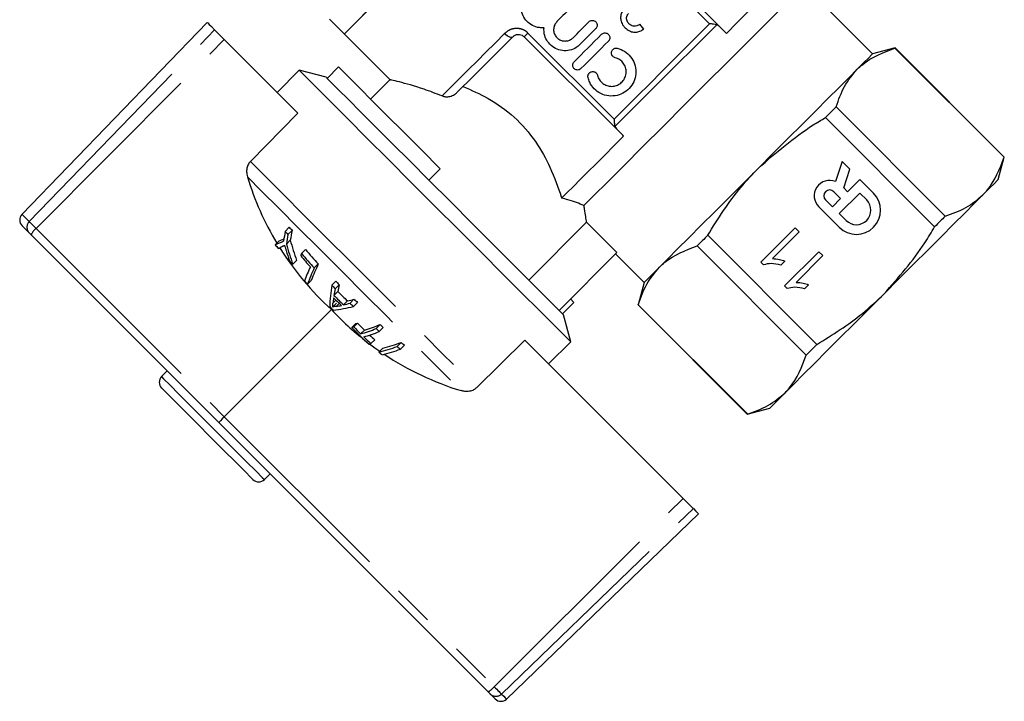
# Model space of a CAD drawing. Extents: x 106 to 300, y 11 to 280.
# Drawn here: x 270 to 300, y 156 to 177 of the extents above; entities that cross this region are included whole.
import ezdxf

# ---------------------------------------------------------------- set-up
doc = ezdxf.new("R2010")
doc.units = 0
doc.linetypes.add('PHANTOM', pattern=[12.7, 6.35, -1.27, 1.27, -1.27, 1.27, -1.27])
doc.layers.get('0').update_dxf_attribs({"linetype": 'CONTINUOUS'})

msp = doc.modelspace()

# ---------------------------------------------------------------- linework, layer by layer
at = {"color": 8, "linetype": 'PHANTOM'}
for p, q in [((291.004, 177.191), (288.337, 179.858)), ((269.95, 171.072), (275.688, 177.007)), ((285.388, 176.909), (288.055, 174.242)), ((270.162, 170.859), (275.986, 176.708)), ((270.162, 170.859), (275.989, 165.032)), ((279.352, 168.548), (279.444, 168.641)), ((275.989, 165.032), (284.343, 156.678)), ((284.343, 156.678), (290.189, 162.506)), ((284.569, 156.452), (290.506, 162.189))]:
    msp.add_line(p, q, dxfattribs=at)
at = {"color": 7, "linetype": 'CONTINUOUS'}
for p, q in [((288.453, 179.975), (291.307, 177.121)), ((296.055, 176.262), (293.933, 178.384)), ((275.46, 177.235), (269.725, 171.296)), ((279.243, 177.341), (279.703, 176.881)), ((288.976, 177.032), (288.854, 177.182)), ((291.307, 177.121), (291.23, 177.167)), ((279.703, 176.881), (281.127, 175.457)), ((288.125, 173.939), (285.271, 176.793)), ((278.265, 174.43), (275.986, 176.708)), ((296.752, 176.449), (296.055, 176.262)), ((296.752, 176.449), (296.747, 176.445)), ((296.747, 176.445), (300.126, 173.066)), ((300.131, 173.07), (296.752, 176.449)), ((279.524, 175.858), (279.171, 175.504)), ((277.629, 175.066), (278.301, 175.762)), ((279.137, 175.538), (278.301, 175.762)), ((279.137, 175.538), (279.171, 175.504)), ((281.123, 175.473), (280.516, 174.866)), ((278.265, 174.43), (276.797, 172.932)), ((298.304, 171.244), (294.925, 174.622)), ((288.079, 174.016), (288.125, 173.939)), ((294.597, 174.294), (297.975, 170.915)), ((295.108, 172.931), (294.908, 172.315)), ((295.346, 172.693), (295.108, 172.931)), ((299.944, 172.373), (300.131, 173.07)), ((282.673, 172.709), (282.319, 172.356)), ((295.159, 172.117), (295.346, 172.693)), ((295.659, 172.38), (295.277, 171.999)), ((296.082, 171.956), (295.659, 172.38)), ((295.065, 171.787), (294.854, 171.999)), ((295.659, 171.956), (295.023, 171.321)), ((295.277, 171.999), (295.159, 172.117)), ((295.871, 171.744), (295.659, 171.956)), ((294.599, 171.744), (294.811, 171.532)), ((294.811, 171.532), (295.065, 171.787)), ((294.387, 171.532), (295.023, 170.897)), ((295.023, 171.321), (295.235, 171.109)), ((285.412, 169.262), (287.202, 171.053)), ((287.202, 171.053), (288.14, 170.115)), ((275.819, 164.855), (270.01, 170.665)), ((277.875, 170.77), (278.001, 170.896)), ((277.959, 170.677), (278.085, 170.802)), ((292.596, 169.815), (293.657, 170.876)), ((293.779, 170.753), (292.953, 169.927)), ((293.657, 170.876), (293.779, 170.753)), ((277.564, 170.356), (277.682, 170.474)), ((277.909, 170.378), (278.031, 170.5)), ((294.331, 167.271), (290.952, 170.649)), ((278.382, 170.082), (278.506, 170.206)), ((286.35, 168.325), (288.14, 170.115)), ((288.1, 170.075), (288.984, 169.191)), ((290.624, 170.321), (294.002, 166.942)), ((293.331, 169.081), (294.391, 170.141)), ((294.391, 170.141), (294.514, 170.019)), ((278.107, 169.753), (278.225, 169.871)), ((278.774, 169.638), (278.898, 169.762)), ((292.675, 169.736), (292.596, 169.815)), ((293.34, 169.852), (293.215, 169.727)), ((294.514, 170.019), (293.687, 169.192)), ((278.561, 169.136), (278.678, 169.253)), ((279.318, 169.104), (279.442, 169.227)), ((288.984, 169.191), (288.797, 168.494)), ((279.383, 168.789), (279.503, 168.91)), ((279.419, 168.996), (279.542, 169.119)), ((293.409, 169.002), (293.331, 169.081)), ((294.075, 169.118), (293.949, 168.992)), ((279.342, 168.427), (279.459, 168.544)), ((279.447, 168.445), (279.544, 168.543)), ((279.682, 168.495), (279.803, 168.616)), ((279.879, 168.547), (280.002, 168.67)), ((279.989, 168.448), (280.112, 168.572)), ((286.811, 168.571), (286.458, 168.217)), ((286.703, 168.679), (286.811, 168.571)), ((275.989, 165.032), (279.304, 168.349)), ((288.797, 168.494), (292.176, 165.115)), ((292.18, 165.12), (288.801, 168.499)), ((279.996, 167.815), (280.113, 167.932)), ((286.715, 167.347), (286.491, 168.184)), ((279.938, 167.798), (280.055, 167.915)), ((280.207, 167.598), (280.325, 167.715)), ((280.69, 167.764), (280.814, 167.888)), ((280.786, 167.671), (280.91, 167.795)), ((280.526, 167.299), (280.643, 167.417)), ((281.338, 167.208), (281.462, 167.333)), ((285.294, 167.401), (283.797, 165.932)), ((285.294, 167.401), (290.189, 162.506)), ((286.715, 167.347), (286.02, 166.675)), ((280.776, 167.035), (280.894, 167.153)), ((281.441, 167.125), (281.566, 167.25)), ((274.223, 166.451), (274.046, 166.274)), ((292.176, 165.115), (292.873, 165.302)), ((284.155, 156.519), (275.819, 164.855)), ((277.228, 163.092), (277.405, 163.269)), ((284.725, 156.297), (290.663, 162.032))]:
    msp.add_line(p, q, dxfattribs=at)
at = {"color": 7, "linetype": 'CONTINUOUS', "flags": 128}
for points in [[(288.365, 185.543), (288.303, 185.481), (288.118, 185.296), (287.815, 184.993), (287.404, 184.582), (286.895, 184.073), (286.305, 183.483), (285.649, 182.827), (284.946, 182.124), (284.218, 181.396), (283.484, 180.662), (282.766, 179.944), (282.084, 179.262), (281.459, 178.637), (280.907, 178.085), (280.446, 177.624), (280.087, 177.265), (279.843, 177.021), (279.719, 176.897), (279.703, 176.881)], [(279.703, 176.881), (279.707, 176.885), (279.8, 176.978), (280.015, 177.193), (280.346, 177.524), (280.783, 177.961), (281.313, 178.491), (281.922, 179.1), (282.591, 179.769), (283.302, 180.48), (284.034, 181.212)], [(291.529, 176.899), (291.866, 177.235), (292.186, 177.555), (292.486, 177.855), (292.763, 178.133), (293.016, 178.385), (293.241, 178.611), (293.438, 178.807), (293.603, 178.972)], [(293.933, 178.384), (293.917, 178.368), (293.791, 178.241), (293.541, 177.991), (293.178, 177.629), (292.715, 177.166), (292.169, 176.619), (291.558, 176.008), (290.906, 175.356), (290.235, 174.685), (289.57, 174.021), (288.936, 173.386), (288.353, 172.803), (287.845, 172.295), (287.428, 171.879), (287.119, 171.569)], [(286.778, 177.756), (286.716, 177.694), (286.654, 177.632), (286.592, 177.57), (286.53, 177.508), (286.468, 177.447), (286.407, 177.385), (286.346, 177.324), (286.284, 177.263)], [(275.46, 177.235), (275.474, 177.221), (275.517, 177.178), (275.588, 177.107), (275.688, 177.007)], [(286.782, 176.765), (286.844, 176.826), (286.905, 176.887), (286.966, 176.949), (287.028, 177.01), (287.09, 177.072), (287.152, 177.134), (287.214, 177.196), (287.276, 177.258)], [(275.688, 177.007), (275.706, 176.989), (275.73, 176.965), (275.761, 176.934), (275.798, 176.897), (275.84, 176.855), (275.886, 176.809), (275.935, 176.76), (275.986, 176.708)], [(284.918, 176.793), (284.659, 176.534), (284.41, 176.285), (284.172, 176.047), (283.946, 175.821), (283.734, 175.609), (283.537, 175.412), (283.355, 175.229), (283.189, 175.064)], [(286.816, 176.021), (286.92, 176.125), (287.025, 176.229), (287.131, 176.335), (287.237, 176.441), (287.343, 176.547), (287.45, 176.654), (287.557, 176.762), (287.665, 176.869)], [(287.488, 177.046), (287.426, 176.984), (287.364, 176.922), (287.302, 176.86), (287.24, 176.798), (287.179, 176.736), (287.117, 176.675), (287.056, 176.614), (286.995, 176.552)], [(287.877, 176.657), (287.769, 176.549), (287.662, 176.442), (287.555, 176.335), (287.449, 176.229), (287.343, 176.123), (287.237, 176.017), (287.132, 175.913), (287.028, 175.808)], [(296.055, 176.262), (296.025, 176.232), (295.934, 176.142), (295.786, 175.993), (295.581, 175.789)], [(279.524, 175.858), (279.652, 175.729), (279.873, 175.508), (280.181, 175.201), (280.568, 174.814), (281.023, 174.359), (281.535, 173.847), (282.09, 173.292), (282.673, 172.709)], [(278.301, 175.762), (278.365, 175.698), (278.554, 175.508), (278.864, 175.198), (279.285, 174.777), (279.804, 174.259), (280.404, 173.658), (281.069, 172.993), (281.777, 172.285), (282.508, 171.554), (283.239, 170.824), (283.947, 170.115), (284.612, 169.451), (285.212, 168.85), (285.731, 168.331), (286.152, 167.911), (286.462, 167.601), (286.651, 167.411), (286.715, 167.347)], [(295.581, 175.789), (295.324, 175.532), (295.019, 175.227), (294.672, 174.879), (294.287, 174.495), (293.872, 174.08), (293.434, 173.642), (292.981, 173.188), (292.519, 172.727)], [(279.171, 175.504), (279.299, 175.376), (279.52, 175.155), (279.828, 174.847), (280.214, 174.461), (280.669, 174.005), (281.181, 173.494), (281.736, 172.939), (282.319, 172.356)], [(294.925, 174.622), (294.885, 174.582), (294.845, 174.542), (294.804, 174.501), (294.763, 174.46), (294.722, 174.419), (294.68, 174.378), (294.639, 174.336), (294.597, 174.294)], [(286.43, 171.799), (286.6, 171.969), (286.793, 172.162), (287.007, 172.377), (287.242, 172.611), (287.495, 172.864), (287.765, 173.134), (288.05, 173.419), (288.347, 173.717)], [(292.519, 172.727), (292.058, 172.265), (291.604, 171.812), (291.166, 171.374), (290.752, 170.959), (290.367, 170.574), (290.019, 170.227), (289.714, 169.922), (289.457, 169.665)], [(282.319, 172.356), (282.995, 171.68), (283.664, 171.011), (284.304, 170.371), (284.894, 169.78), (285.414, 169.261), (285.846, 168.829), (286.176, 168.499), (286.392, 168.283), (286.487, 168.188), (286.491, 168.184)], [(299.944, 172.373), (299.914, 172.343), (299.823, 172.253), (299.675, 172.104), (299.47, 171.9)], [(299.47, 171.9), (299.213, 171.643), (298.908, 171.338), (298.561, 170.99), (298.176, 170.605), (297.761, 170.191), (297.323, 169.753), (296.87, 169.299), (296.408, 168.838)], [(298.304, 171.244), (298.264, 171.204), (298.224, 171.163), (298.183, 171.123), (298.142, 171.082), (298.101, 171.04), (298.059, 170.999), (298.017, 170.957), (297.975, 170.915)], [(269.946, 170.728), (269.851, 170.823), (269.782, 170.892), (269.742, 170.933), (269.729, 170.946)], [(270.01, 170.665), (269.999, 170.675), (269.988, 170.686), (269.979, 170.696), (269.97, 170.704), (269.962, 170.712), (269.955, 170.719), (269.95, 170.724), (269.946, 170.728)], [(290.952, 170.649), (290.91, 170.607), (290.868, 170.566), (290.827, 170.524), (290.786, 170.483), (290.745, 170.442), (290.704, 170.401), (290.664, 170.361), (290.624, 170.321)], [(289.457, 169.665), (289.253, 169.46), (289.104, 169.312), (289.014, 169.221), (288.984, 169.191)], [(296.408, 168.838), (295.947, 168.376), (295.493, 167.923), (295.055, 167.485), (294.641, 167.07), (294.256, 166.685), (293.908, 166.338), (293.603, 166.033), (293.347, 165.776)], [(288.801, 168.499), (288.8, 168.497), (288.798, 168.495), (288.797, 168.494), (288.797, 168.494)], [(280.484, 167.287), (280.649, 167.166), (280.8, 167.059)], [(294.331, 167.271), (294.289, 167.229), (294.247, 167.187), (294.206, 167.145), (294.164, 167.104), (294.124, 167.063), (294.083, 167.022), (294.042, 166.982), (294.002, 166.942)], [(276.875, 163.092), (276.812, 163.155), (276.629, 163.338), (276.342, 163.625), (275.977, 163.99), (275.566, 164.401), (275.146, 164.821), (274.753, 165.214), (274.424, 165.543), (274.186, 165.781), (274.062, 165.905), (274.046, 165.921)], [(293.347, 165.776), (293.142, 165.571), (292.993, 165.423), (292.903, 165.332), (292.873, 165.302)], [(290.506, 162.189), (290.491, 162.204), (290.467, 162.228), (290.435, 162.26), (290.395, 162.299), (290.35, 162.345), (290.299, 162.396), (290.245, 162.45), (290.189, 162.506)], [(290.506, 162.189), (290.575, 162.12), (290.624, 162.071), (290.653, 162.042), (290.663, 162.032)], [(284.222, 156.452), (284.219, 156.455), (284.214, 156.46), (284.207, 156.467), (284.199, 156.475), (284.189, 156.485), (284.178, 156.496), (284.167, 156.507), (284.155, 156.519)], [(284.374, 156.3), (284.365, 156.31), (284.336, 156.338), (284.288, 156.386), (284.222, 156.452)]]:
    msp.add_lwpolyline(points, dxfattribs=at)
at = {"color": 8, "linetype": 'PHANTOM', "flags": 128}
for points in [[(288.055, 174.242), (288.414, 174.601), (288.781, 174.968), (289.154, 175.341), (289.529, 175.717), (289.905, 176.092), (290.278, 176.465), (290.645, 176.832), (291.004, 177.191)], [(291.23, 177.167), (290.848, 176.786), (290.456, 176.394), (290.057, 175.995), (289.654, 175.592), (289.251, 175.189), (288.852, 174.79), (288.46, 174.398), (288.079, 174.016)], [(282.733, 174.961), (282.908, 175.137), (283.105, 175.334), (283.323, 175.551), (283.559, 175.787), (283.813, 176.041), (284.083, 176.312), (284.368, 176.597), (284.666, 176.894)], [(284.666, 176.894), (284.702, 176.861), (284.739, 176.832), (284.777, 176.809), (284.813, 176.791), (284.846, 176.781), (284.876, 176.777), (284.9, 176.781), (284.918, 176.793)], [(285.388, 176.909), (285.363, 176.885), (285.341, 176.862), (285.321, 176.842), (285.303, 176.825), (285.29, 176.811), (285.28, 176.801), (285.273, 176.795), (285.271, 176.793)], [(276.797, 172.932), (277.251, 172.478), (277.806, 171.923), (278.444, 171.285), (279.144, 170.585), (279.883, 169.846), (280.637, 169.092), (281.381, 168.347), (282.092, 167.637), (282.745, 166.984), (283.32, 166.409), (283.797, 165.932)], [(276.705, 172.454), (277.144, 172.015), (277.673, 171.486), (278.276, 170.884), (278.933, 170.226), (279.625, 169.534), (280.33, 168.829), (281.027, 168.132), (281.694, 167.465), (282.31, 166.849), (282.857, 166.302), (283.318, 165.842)], [(269.725, 171.296), (269.739, 171.283), (269.781, 171.241), (269.851, 171.17), (269.95, 171.072)], [(269.95, 171.072), (269.962, 171.059), (269.98, 171.042), (270.002, 171.02), (270.028, 170.994), (270.058, 170.964), (270.091, 170.931), (270.126, 170.896), (270.162, 170.859)], [(274.046, 166.274), (274.111, 166.21), (274.299, 166.022), (274.595, 165.725), (274.976, 165.344), (275.411, 164.91), (275.864, 164.457), (276.298, 164.022), (276.679, 163.642), (276.976, 163.345), (277.164, 163.157), (277.228, 163.092)], [(284.343, 156.678), (284.384, 156.638), (284.422, 156.599), (284.458, 156.563), (284.491, 156.531), (284.519, 156.503), (284.541, 156.48), (284.558, 156.463), (284.569, 156.452)], [(284.569, 156.452), (284.637, 156.384), (284.686, 156.336), (284.715, 156.307), (284.725, 156.297)]]:
    msp.add_lwpolyline(points, dxfattribs=at)
at = {"color": 7, "linetype": 'CONTINUOUS'}
for centre, radius, start, end in [((301.424, 171.775), 1.83, 134.9708, 135.1709), ((285.461, 175.118), 9.152, 196.9218, 210.9796), ((294.726, 171.871), 0.479, 67.7721, 225), ((294.726, 171.871), 0.18, 45, 225), ((295.553, 171.426), 0.749, 225, 45), ((295.553, 171.426), 0.449, 225, 45), ((269.905, 171.122), 0.25, 136, 225), ((283.697, 169.639), 5.931, 168.9986, 171.9291), ((283.271, 175.524), 7.191, 221.3792, 222.3815), ((283.747, 169.553), 5.896, 169.0115, 171.9579), ((283.198, 175.461), 6.917, 221.2923, 222.3344), ((283.902, 169.614), 5.937, 168.4542, 171.42), ((276.161, 173.883), 3.796, 291.6813, 295.9975), ((276.365, 173.743), 3.524, 291.9504, 294.6631), ((285.488, 172.439), 7.854, 195.2121, 199.9953), ((285.531, 172.471), 7.755, 194.7236, 199.5877), ((283.482, 175.143), 7.613, 218.9679, 220.0916), ((275.841, 174.002), 4.178, 295.7936, 297.7084), ((285.432, 175.101), 9.118, 212.0449, 227.772), ((285.315, 172.35), 7.724, 196.3083, 198.8132), ((285.407, 166.731), 7.784, 154.4946, 155.0081), ((284.851, 175.405), 8.378, 219.4466, 223.5008), ((284.86, 175.414), 8.216, 219.3347, 223.4694), ((283.341, 175.016), 7.422, 224.014, 225.1614), ((284.883, 175.401), 8.463, 219.4914, 222.5863), ((284.272, 167.138), 5.98, 153.9786, 159.2899), ((283.8, 167.266), 5.683, 154.9214, 159.7209), ((284.047, 167.105), 5.85, 154.3391, 159.6812), ((284.98, 175.244), 8.86, 222.7017, 223.5788), ((285.656, 174.925), 8.43, 222.5174, 223.5186), ((283.787, 168.319), 4.537, 170.0329, 178.4233), ((285.807, 175.066), 8.812, 222.5791, 223.5369), ((284.424, 168.008), 5.101, 168.8318, 171.1988), ((284.551, 168.081), 5.115, 168.2906, 170.6828), ((285.771, 175.02), 8.754, 224.2705, 227.0157), ((283.697, 168.115), 4.367, 172.1169, 174.3071), ((285.785, 175.03), 9.002, 224.5582, 226.6958), ((285.759, 175.007), 8.906, 224.2836, 226.9818), ((278.438, 173.69), 5.341, 283.4711, 285.651), ((278.494, 173.882), 5.426, 283.9635, 286.1413), ((285.691, 174.944), 8.644, 227.7436, 228.721), ((285.767, 175.03), 8.583, 227.8105, 228.7948), ((285.689, 174.907), 9.123, 225.1172, 226.1), ((286.006, 174.615), 9.175, 223.0745, 231.937), ((278.852, 172.901), 4.595, 276.3941, 284.3279), ((278.638, 172.828), 4.457, 280.4517, 282.6109), ((278.795, 172.36), 4.62, 285.8249, 286.5772), ((286.262, 173.728), 8.45, 223.3097, 225.3643), ((278.803, 171.93), 4.284, 285.3601, 286.1602), ((286.206, 173.714), 8.619, 223.3458, 228.2624), ((286.235, 173.703), 8.579, 223.3386, 225.3624), ((278.648, 172.921), 5.547, 286.3315, 291.6074), ((278.743, 172.828), 5.547, 286.3357, 291.6127), ((278.694, 173.126), 5.651, 286.7703, 292.0306), ((286.332, 173.48), 8.031, 225.3746, 226.3257), ((286.31, 173.457), 7.825, 225.379, 226.3553), ((286.221, 173.687), 8.558, 226.2522, 228.2824), ((286.276, 173.747), 8.473, 226.8859, 228.338), ((279.528, 172.447), 5.467, 284.4616, 290.7175), ((286.395, 173.356), 7.785, 230.6825, 231.6631), ((279.271, 171.627), 4.506, 285.4056, 286.167), ((279.477, 172.248), 5.373, 283.9982, 290.2684), ((286.169, 173.521), 8.435, 230.2583, 231.1627), ((279.575, 172.17), 5.38, 284.0352, 290.3044), ((286.402, 173.367), 7.973, 230.5693, 231.5265), ((286.017, 174.631), 9.195, 236.4764, 252.9314), ((274.223, 166.098), 0.25, 135, 225), ((290.882, 166.41), 1.83, 314.9708, 315.1709), ((277.051, 163.269), 0.25, 225, 315), ((284.551, 156.477), 0.25, 225, 314)]:
    msp.add_arc(centre, radius, start, end, dxfattribs=at)
at = {"color": 8, "linetype": 'PHANTOM'}
for centre, radius, start, end in [((270.123, 170.898), 0.245, 134.9492, 223.9641), ((270.495, 170.442), 0.534, 128.5721, 155.3799), ((283.777, 157.159), 0.742, 300.5448, 319.6579), ((284.396, 156.629), 0.248, 225.5057, 314.5214)]:
    msp.add_arc(centre, radius, start, end, dxfattribs=at)
at = {"color": 7, "linetype": 'CONTINUOUS'}
msp.add_ellipse((275.996, 165.032), major_axis=(0.177, 0.177), ratio=0.018194, start_param=1.58825, end_param=3.141593, dxfattribs=at)
for points, knots in [([(285.884, 177.074), (285.837, 177.073), (285.715, 177.069), (285.525, 177.13), (285.346, 177.261), (285.223, 177.44), (285.164, 177.645), (285.174, 177.862), (285.245, 178.05), (285.328, 178.145), (285.362, 178.185)], [0, 0, 0, 0, 0.08955, 0.230164, 0.365168, 0.495446, 0.625843, 0.760773, 0.901053, 1, 1, 1, 1]), ([(288.362, 177.642), (288.334, 177.607), (288.277, 177.537), (288.247, 177.404), (288.267, 177.264), (288.321, 177.151), (288.375, 177.091), (288.394, 177.071)], [0, 0, 0, 0, 0.2105282, 0.4219347, 0.6202362, 0.8698171, 1, 1, 1, 1]), ([(288.512, 177.197), (288.489, 177.225), (288.451, 177.27), (288.435, 177.352), (288.443, 177.424), (288.471, 177.477), (288.495, 177.503), (288.502, 177.511)], [0, 0, 0, 0, 0.297462, 0.499281, 0.700296, 0.906924, 1, 1, 1, 1]), ([(286.995, 176.552), (286.958, 176.521), (286.866, 176.44), (286.679, 176.365), (286.453, 176.353), (286.235, 176.419), (286.056, 176.551), (285.934, 176.729), (285.879, 176.912), (285.883, 177.027), (285.884, 177.074)], [0, 0, 0, 0, 0.091339, 0.232139, 0.374748, 0.515372, 0.650384, 0.780674, 0.911078, 1, 1, 1, 1]), ([(286.284, 177.263), (286.259, 177.231), (286.207, 177.168), (286.176, 177.048), (286.185, 176.926), (286.234, 176.815), (286.316, 176.728), (286.42, 176.674), (286.536, 176.655), (286.652, 176.675), (286.735, 176.72), (286.773, 176.756), (286.782, 176.765)], [0, 0, 0, 0, 0.110445, 0.220893, 0.330911, 0.438397, 0.542689, 0.645353, 0.748998, 0.8555, 0.964849, 1, 1, 1, 1]), ([(287.276, 177.258), (287.289, 177.269), (287.315, 177.29), (287.365, 177.304), (287.416, 177.301), (287.464, 177.281), (287.502, 177.247), (287.526, 177.202), (287.535, 177.151), (287.526, 177.101), (287.507, 177.066), (287.492, 177.05), (287.488, 177.046)], [0, 0, 0, 0, 0.1077142, 0.2154227, 0.3229145, 0.4301833, 0.5373038, 0.6443451, 0.7514259, 0.8586206, 0.9660114, 1, 1, 1, 1]), ([(288.394, 177.071), (288.436, 177.035), (288.513, 176.97), (288.655, 176.931), (288.792, 176.94), (288.899, 176.982), (288.956, 177.02), (288.976, 177.032)], [0, 0, 0, 0, 0.2572234, 0.4667713, 0.6762272, 0.8893927, 1, 1, 1, 1]), ([(288.854, 177.182), (288.822, 177.162), (288.77, 177.129), (288.682, 177.115), (288.606, 177.13), (288.55, 177.162), (288.522, 177.188), (288.512, 177.197)], [0, 0, 0, 0, 0.290948, 0.492861, 0.695156, 0.894972, 1, 1, 1, 1]), ([(291.23, 177.167), (291.199, 177.173), (291.135, 177.186), (291.049, 177.19), (291.004, 177.191), (291.004, 177.191)], [0, 0, 0, 0, 0.476781, 0.991398, 1, 1, 1, 1]), ([(291.307, 177.121), (291.362, 177.066), (291.436, 176.992), (291.51, 176.918), (291.529, 176.899)], [0, 0, 0, 0, 0.741187, 1, 1, 1, 1]), ([(284.918, 176.793), (284.941, 176.811), (284.985, 176.848), (285.075, 176.871), (285.165, 176.861), (285.232, 176.829), (285.262, 176.801), (285.271, 176.793)], [0, 0, 0, 0, 0.262968, 0.5122, 0.729043, 0.918692, 1, 1, 1, 1]), ([(287.665, 176.869), (287.678, 176.88), (287.704, 176.901), (287.754, 176.915), (287.805, 176.912), (287.853, 176.892), (287.891, 176.858), (287.915, 176.813), (287.924, 176.762), (287.915, 176.712), (287.896, 176.677), (287.88, 176.661), (287.877, 176.657)], [0, 0, 0, 0, 0.1077126, 0.2154197, 0.3229416, 0.4301796, 0.5372933, 0.6443553, 0.7514294, 0.8586226, 0.9660118, 1, 1, 1, 1]), ([(288.153, 176.438), (288.23, 176.411), (288.387, 176.357), (288.575, 176.183), (288.698, 175.96), (288.74, 175.708), (288.697, 175.456), (288.574, 175.234), (288.385, 175.063), (288.148, 174.964), (287.887, 174.949), (287.637, 175.023), (287.431, 175.175), (287.302, 175.355), (287.263, 175.482), (287.247, 175.532)], [0, 0, 0, 0, 0.076273, 0.15509, 0.233968, 0.312815, 0.391566, 0.470401, 0.550035, 0.63128, 0.713851, 0.795641, 0.874305, 0.950131, 1, 1, 1, 1]), ([(288.082, 176.146), (288.071, 176.15), (288.045, 176.158), (288.008, 176.186), (287.979, 176.228), (287.965, 176.277), (287.969, 176.328), (287.987, 176.369), (288.015, 176.404), (288.051, 176.43), (288.101, 176.444), (288.136, 176.442), (288.152, 176.438), (288.153, 176.438)], [0, 0, 0, 0, 0.071799, 0.1787, 0.2851, 0.391493, 0.498427, 0.606068, 0.674373, 0.782138, 0.889936, 0.997424, 1, 1, 1, 1]), ([(295.581, 175.789), (295.636, 175.84), (295.951, 176.139), (296.387, 176.306), (296.747, 176.445)], [0, 0, 0, 0, 0.172179, 1, 1, 1, 1]), ([(287.028, 175.808), (287.019, 175.801), (286.997, 175.781), (286.952, 175.764), (286.899, 175.763), (286.85, 175.78), (286.81, 175.811), (286.783, 175.853), (286.77, 175.9), (286.774, 175.95), (286.791, 175.991), (286.809, 176.012), (286.816, 176.021)], [0, 0, 0, 0, 0.076543, 0.190301, 0.302768, 0.411067, 0.514477, 0.614921, 0.715733, 0.819803, 0.928483, 1, 1, 1, 1]), ([(287.539, 175.603), (287.539, 175.602), (287.551, 175.551), (287.594, 175.456), (287.698, 175.345), (287.83, 175.275), (287.978, 175.251), (288.128, 175.276), (288.263, 175.351), (288.367, 175.468), (288.425, 175.614), (288.431, 175.769), (288.385, 175.917), (288.294, 176.04), (288.185, 176.115), (288.11, 176.138), (288.082, 176.146)], [0, 0, 0, 0, 0.002125, 0.082346, 0.160188, 0.236752, 0.314077, 0.393556, 0.475028, 0.557096, 0.638386, 0.718449, 0.797627, 0.876389, 0.955014, 1, 1, 1, 1]), ([(287.247, 175.532), (287.246, 175.539), (287.241, 175.562), (287.245, 175.603), (287.262, 175.644), (287.29, 175.68), (287.328, 175.706), (287.379, 175.72), (287.431, 175.716), (287.478, 175.695), (287.515, 175.66), (287.533, 175.626), (287.538, 175.607), (287.539, 175.603)], [0, 0, 0, 0, 0.044604, 0.149151, 0.25787, 0.329241, 0.441083, 0.553003, 0.66269, 0.768889, 0.872411, 0.974821, 1, 1, 1, 1]), ([(294.925, 174.622), (295.002, 174.843), (295.157, 175.287), (295.439, 175.621), (295.581, 175.789)], [0, 0, 0, 0, 0.4960897, 1, 1, 1, 1]), ([(282.733, 174.961), (282.541, 175.034), (282.002, 175.238), (281.377, 175.404), (281.058, 175.481), (281.128, 175.464), (281.133, 175.463)], [0, 0, 0, 0, 0.216925, 0.607822, 0.971911, 1, 1, 1, 1]), ([(283.38, 175.254), (283.638, 175.141), (284.173, 174.908), (284.984, 174.336), (285.644, 173.572), (286.12, 172.694), (286.333, 172.108), (286.425, 171.813), (286.43, 171.799)], [0, 0, 0, 0, 0.1837373, 0.3794602, 0.575812, 0.7634627, 0.9887515, 1, 1, 1, 1]), ([(282.733, 174.961), (282.767, 174.951), (282.841, 174.93), (282.975, 174.943), (283.1, 174.988), (283.165, 175.043), (283.189, 175.064)], [0, 0, 0, 0, 0.239675, 0.518277, 0.821152, 1, 1, 1, 1]), ([(288.055, 174.242), (288.055, 174.242), (288.056, 174.197), (288.06, 174.111), (288.073, 174.047), (288.079, 174.016)], [0, 0, 0, 0, 0.008574, 0.523189, 1, 1, 1, 1]), ([(292.519, 172.727), (293.065, 173.203), (293.721, 173.777), (294.47, 174.219), (294.597, 174.294)], [0, 0, 0, 0, 0.830376, 1, 1, 1, 1]), ([(288.347, 173.717), (288.328, 173.736), (288.254, 173.81), (288.18, 173.884), (288.125, 173.939)], [0, 0, 0, 0, 0.258812, 1, 1, 1, 1]), ([(276.797, 172.932), (276.796, 172.931), (276.764, 172.898), (276.713, 172.821), (276.676, 172.686), (276.678, 172.56), (276.698, 172.483), (276.705, 172.454)], [0, 0, 0, 0, 0.007953, 0.270107, 0.531389, 0.822086, 1, 1, 1, 1]), ([(299.47, 171.9), (299.518, 171.95), (299.817, 172.265), (299.985, 172.7), (300.126, 173.066)], [0, 0, 0, 0, 0.158798, 1, 1, 1, 1]), ([(290.952, 170.649), (291.274, 171.164), (291.737, 171.904), (292.337, 172.535), (292.519, 172.727)], [0, 0, 0, 0, 0.69544, 1, 1, 1, 1]), ([(298.304, 171.244), (298.524, 171.32), (298.969, 171.475), (299.302, 171.757), (299.47, 171.9)], [0, 0, 0, 0, 0.496089, 1, 1, 1, 1]), ([(287.119, 171.569), (286.968, 171.632), (286.769, 171.714), (286.496, 171.783), (286.43, 171.799)], [0, 0, 0, 0, 0.758102, 1, 1, 1, 1]), ([(287.202, 171.053), (287.202, 171.055), (287.189, 171.142), (287.164, 171.312), (287.125, 171.534), (287.119, 171.569)], [0, 0, 0, 0, 0.027305, 0.847529, 1, 1, 1, 1]), ([(296.408, 168.838), (296.856, 169.346), (297.433, 170.001), (297.876, 170.748), (297.975, 170.915)], [0, 0, 0, 0, 0.777047, 1, 1, 1, 1]), ([(277.783, 170.303), (277.789, 170.307), (277.804, 170.314), (277.828, 170.327), (277.847, 170.337), (277.856, 170.342)], [0, 0, 0, 0, 0.249993, 0.624998, 1, 1, 1, 1]), ([(277.856, 170.342), (277.863, 170.315), (277.874, 170.275), (277.889, 170.221), (277.897, 170.194), (277.901, 170.181)], [0, 0, 0, 0, 0.499956, 0.749974, 1, 1, 1, 1]), ([(289.457, 169.665), (289.512, 169.716), (289.828, 170.015), (290.263, 170.182), (290.624, 170.321)], [0, 0, 0, 0, 0.17218, 1, 1, 1, 1]), ([(293.215, 169.727), (293.114, 169.751), (292.934, 169.795), (292.754, 169.754), (292.675, 169.736)], [0, 0, 0, 0, 0.560345, 1, 1, 1, 1]), ([(292.953, 169.927), (293.027, 169.922), (293.16, 169.914), (293.285, 169.871), (293.34, 169.852)], [0, 0, 0, 0, 0.5597223, 1, 1, 1, 1]), ([(288.801, 168.499), (288.878, 168.719), (289.033, 169.163), (289.315, 169.497), (289.457, 169.665)], [0, 0, 0, 0, 0.496088, 1, 1, 1, 1]), ([(293.687, 169.192), (293.761, 169.188), (293.894, 169.18), (294.019, 169.137), (294.075, 169.118)], [0, 0, 0, 0, 0.559686, 1, 1, 1, 1]), ([(293.949, 168.992), (293.849, 169.017), (293.668, 169.061), (293.489, 169.02), (293.409, 169.002)], [0, 0, 0, 0, 0.560318, 1, 1, 1, 1]), ([(294.331, 167.271), (294.815, 167.571), (295.556, 168.032), (296.189, 168.63), (296.408, 168.838)], [0, 0, 0, 0, 0.652779, 1, 1, 1, 1]), ([(279.342, 168.427), (279.342, 168.437), (279.344, 168.462), (279.347, 168.502), (279.35, 168.533), (279.352, 168.548)], [0, 0, 0, 0, 0.24999, 0.624975, 1, 1, 1, 1]), ([(279.447, 168.445), (279.428, 168.444), (279.398, 168.443), (279.364, 168.436), (279.349, 168.43), (279.342, 168.427)], [0, 0, 0, 0, 0.4968048, 0.7478861, 1, 1, 1, 1]), ([(293.347, 165.776), (293.394, 165.826), (293.693, 166.141), (293.861, 166.576), (294.002, 166.942)], [0, 0, 0, 0, 0.158799, 1, 1, 1, 1]), ([(283.797, 165.932), (283.768, 165.908), (283.703, 165.855), (283.575, 165.815), (283.441, 165.811), (283.356, 165.832), (283.318, 165.842)], [0, 0, 0, 0, 0.218416, 0.487095, 0.769683, 1, 1, 1, 1]), ([(292.18, 165.12), (292.401, 165.197), (292.845, 165.351), (293.178, 165.634), (293.347, 165.776)], [0, 0, 0, 0, 0.496089, 1, 1, 1, 1])]:
    msp.add_open_spline(points, degree=3, knots=knots, dxfattribs=at)
at = {"color": 8, "linetype": 'PHANTOM'}
msp.add_open_spline([(285.388, 176.909), (285.37, 176.926), (285.31, 176.98), (285.178, 177.043), (284.995, 177.06), (284.81, 177.012), (284.714, 176.934), (284.666, 176.894)], degree=3, knots=[0, 0, 0, 0, 0.08831, 0.291485, 0.514227, 0.756376, 1, 1, 1, 1], dxfattribs=at)

doc.saveas('drawing.dxf')
